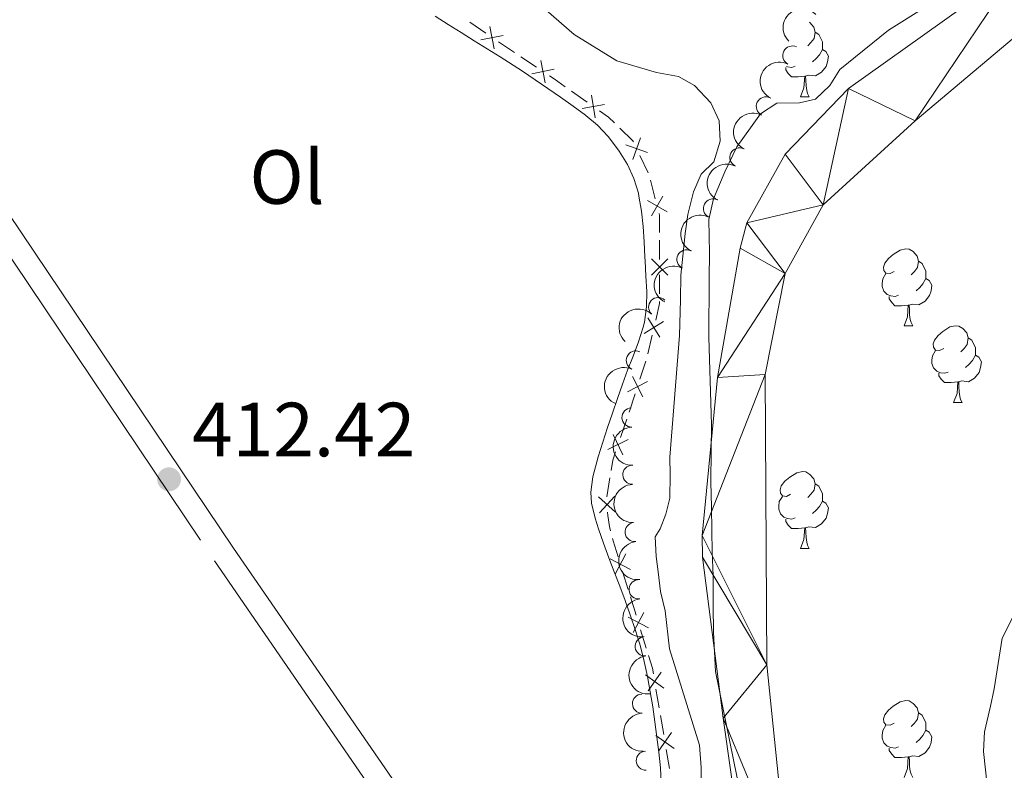
# Model space of a CAD drawing. Units: metres. Extents: x 641166 to 645682, y 711173 to 714235.
# Drawn here: x 642717 to 642845, y 713199 to 713297 of the extents above; entities that cross this region are included whole.
import ezdxf
from ezdxf.enums import TextEntityAlignment as Align

# ---------------------------------------------------------------- set-up
doc = ezdxf.new("R2010")
doc.units = ezdxf.units.M
doc.header["$MEASUREMENT"] = 0
doc.linetypes.add('DGN Style 3', pattern=[69.34515854678901, 49.53225610484929, -19.81290244193972])
for name, color, linetype, lineweight in [('Carátula', 7, 'Continuous', 5), ('Edificios construcciones cerramientos', 7, 'Continuous', 5), ('Elementos auxiliares', 7, 'Continuous', 5), ('Entidades rústicas y varios', 7, 'Continuous', 5), ('Hidrografía', 7, 'Continuous', 5), ('Relieve y altimetría', 7, 'Continuous', 5), ('Textos de rotulación', 7, 'Continuous', 5), ('Viales y ferrocarril', 7, 'Continuous', 5)]:
    doc.layers.add(name, color=color, linetype=linetype, lineweight=lineweight)
doc.styles.add('Style-arial', font='arial.shx', dxfattribs={"bigfont": 'arialbig.shx'})
doc.styles.add('Style-Arial Narrow', font='txt')

# ---------------------------------------------------------------- blocks, each defined once
blk = doc.blocks.new('5PATER')
at = {"layer": 'Relieve y altimetría', "linetype": 'Continuous', "lineweight": 5}
h = blk.add_hatch(color=250, dxfattribs=at)
edge = h.paths.add_edge_path()
edge.add_ellipse((0, 0), major_axis=(-1.095731442945027, -1.110710700472634), ratio=0.9994222409660319, start_angle=0, end_angle=360)

msp = doc.modelspace()

# ---------------------------------------------------------------- linework, layer by layer
at = {"layer": 'Carátula', "color": 7, "linetype": 'Continuous', "lineweight": 5}
msp.add_3dface([(641227.54, 711173.0900000001), (645681.5800000001, 711265.1699999999), (645620.19, 714234.55), (641166.1499999999, 714142.46)], dxfattribs=at)
at = {"layer": 'Edificios construcciones cerramientos', "color": 250, "linetype": 'Continuous', "lineweight": 5}
for p, q in [((642775.5226367, 713296.3825559332, 412.8160243413353), (642777.5705451008, 713294.9486651293, 412.8107004893399)), ((642779.2308490807, 713293.8338392247, 412.7955287378873), (642781.3116366847, 713292.4482511785, 412.7738789246681)), ((642782.1439517261, 713291.8940159599, 412.7652189993805), (642784.2247393301, 713290.508427914, 412.7435691861613)), ((642788.7601756989, 713287.3993985942, 412.7805805312971), (642790.802904577, 713285.9591599752, 412.8350915547249)), ((642797.7134531336, 713278.9755404859, 412.8966972844644), (642798.7854373376, 713276.717088328, 412.8810858640175)), ((642799.0700774547, 713275.7611139046, 412.8696440691361), (642799.7058199528, 713273.3435015874, 412.8383046502082)), ((642800.28, 713267.918353619, 412.8635576358584), (642800.28, 713265.4186947593, 412.9048563474585)), ((642800.28, 713263.4189676712, 412.9378953167386), (642800.28, 713260.9193088112, 412.9791940283387)), ((642799.3058954023, 713255.5330243087, 412.9654164048223), (642798.7316116162, 713253.0999640073, 412.945027631346)), ((642798.4716177697, 713252.1353225368, 412.9304692272316), (642797.6999545398, 713249.7582074176, 412.8683437977029)), ((642797.0826239558, 713247.8565153221, 412.81864345408), (642796.3109607259, 713245.4794002031, 412.7565180245513)), ((642795.9890967654, 713244.5327704453, 412.7569491317728), (642795.1727048433, 713242.1699438251, 412.7804988987537)), ((642793.7747252875, 713236.8717498677, 412.8244336427911), (642793.3785678966, 713234.4033845866, 412.839670465514)), ((642795.4455705457, 713224.6745020337, 412.84), (642796.1803817558, 713222.2849304227, 412.84)), ((642796.4743062397, 713221.3291017781, 412.84), (642797.20911745, 713218.9395301668, 412.84)), ((642797.7969664179, 713217.0278728779, 412.84), (642798.5317776282, 713214.6383012666, 412.84)), ((642799.8008400479, 713209.2987804504, 412.8669103677407), (642800.2197492879, 713206.8342487167, 412.8913722211767)), ((642800.3873129841, 713205.8484360233, 412.901156962551), (642800.8062222239, 713203.3839042895, 412.925618815987)), ((642801.1413496162, 713201.4122789027, 412.9451882987357), (642801.5602588563, 713198.9477471691, 412.9696501521717))]:
    msp.add_line(p, q, dxfattribs=at)
at = {"layer": 'Edificios construcciones cerramientos', "color": 250, "linetype": 'Continuous', "lineweight": 5, "flags": 128}
for points, elevation in [([(642778.1051289628, 713295.8435110224), (642778.6891184896, 713292.9316462877)], 412.804188663175), ([(642779.8530560934, 713294.6795734183), (642776.9411913587, 713294.0955838917)], 412.804188663175), ([(642784.7636492951, 713291.4096292746), (642785.3476388219, 713288.4977645399)], 412.7349092608737), ([(642786.5115764257, 713290.2456916706), (642783.5997116913, 713289.661702144)], 412.7349092608737), ([(642791.3654670247, 713286.8458007001), (642791.8716791915, 713283.9194122704)], 412.856895964096), ([(642793.081767323, 713285.6357125686), (642790.1553788933, 713285.1295004017)], 412.856895964096), ([(642797.781521217, 713281.2780319816), (642796.7848687032, 713278.4804108909)], 412.9029418526431), ([(642798.6820055053, 713279.3808951792), (642795.8843844146, 713280.3775476927)], 412.9029418526431), ([(642800.7071773624, 713273.6595322303), (642799.2102890951, 713271.094512637)], 412.825768882637), ([(642801.2412430255, 713271.6285783001), (642798.6762234322, 713273.1254665672)], 412.825768882637), ([(642801.328805658, 713265.4697302904), (642799.2288056582, 713263.3697302905)], 412.9213758320985), ([(642801.328805658, 713263.3697302905), (642799.2288056582, 713265.4697302904)], 412.9213758320985), ([(642800.3153651531, 713255.2442713014), (642798.7539409522, 713257.7705243502)], 412.9735719142129), ([(642800.7977795771, 713257.288109926), (642798.2715265283, 713255.7266857254)], 412.9735719142129), ([(642798.0649289482, 713247.4856898477), (642796.7159327734, 713250.1314807162)], 412.8434936258915), ([(642798.7133262951, 713249.4830833692), (642796.0675354265, 713248.1340871945)], 412.8434936258915), ([(642795.4948442192, 713239.8907219619), (642794.1957814356, 713242.5613840302)], 412.7899188055461), ([(642796.1806438616, 713241.8755843877), (642793.5099817931, 713240.5765216041)], 412.7899188055461), ([(642794.5260474526, 713232.4152727418), (642792.3146380347, 713234.3976118618)], 412.8558721058013), ([(642794.4115123036, 713234.5121470108), (642792.4291731839, 713232.3007375926)], 412.8558721058013), ([(642795.8452395836, 713226.9430797789), (642794.4552408468, 713224.318598209)], 412.84), ([(642796.4624810002, 713224.9358396253), (642793.8379994303, 713226.3258383623)], 412.84), ([(642798.196635456, 713219.2964506231), (642796.8066367193, 713216.6719690531)], 412.84), ([(642798.8138768726, 713217.2892104695), (642796.1893953024, 713218.6792092063)], 412.84), ([(642800.4911508171, 713211.4963825545), (642798.7727456596, 713209.0741761816)], 412.8571256263663), ([(642800.843051425, 713209.4260767892), (642798.4208450518, 713211.144481947)], 412.8571256263663), ([(642802.1835609935, 713201.5395752415), (642799.7613546203, 713203.2579803993)], 412.9354035573613), ([(642801.8316603857, 713203.6098810069), (642800.1132552281, 713201.1876746339)], 412.9354035573613)]:
    msp.add_lwpolyline(points, dxfattribs=dict(at, elevation=elevation))
at = {"layer": 'Edificios construcciones cerramientos', "color": 250, "linetype": 'Continuous', "lineweight": 5, "extrusion": (0.4219876869105557, 0.6234293586069327, 0.6582265771927075), "elevation": 716204.9511367746, "flags": 128}
msp.add_lwpolyline([(-132478.2371928782, -625664.145244491), (-132478.9587836408, -625664.1535457273), (-132480.7363990464, -625664.1020378927)], dxfattribs=at)
at = {"layer": 'Edificios construcciones cerramientos', "color": 250, "linetype": 'Continuous', "lineweight": 5, "extrusion": (-0.09793335660918022, -0.1014309764643962, 0.9900105124071857), "elevation": -134891.2411813651, "flags": 128}
msp.add_lwpolyline([(-33017.89562324027, 950090.3510298487), (-33016.47742021759, 950090.5730231472), (-33015.41289255733, 950090.573023147)], dxfattribs=at)
at = {"layer": 'Edificios construcciones cerramientos', "color": 250, "linetype": 'Continuous', "lineweight": 5, "extrusion": (-0.01231839092939233, -0.01275833346334961, 0.9998427287189464), "elevation": -16605.6527846852, "flags": 128}
msp.add_lwpolyline([(642751.4024850295, 713128.7276871295), (642753.1071314455, 713127.0815627363), (642753.162982954, 713126.9638553681)], dxfattribs=at)
at = {"layer": 'Edificios construcciones cerramientos', "color": 250, "linetype": 'Continuous', "lineweight": 5, "extrusion": (0.1114116664126773, 0.01641663995970074, 0.9936387344098377), "elevation": 83735.1501986454, "flags": 128}
msp.add_lwpolyline([(611946.315208318, -735158.8409818388), (611946.0588999914, -735158.869691374), (611943.8410650855, -735158.5407986206)], dxfattribs=at)
at = {"layer": 'Edificios construcciones cerramientos', "color": 250, "linetype": 'Continuous', "lineweight": 5, "extrusion": (-0.1049039557809798, 0.01642833602730165, 0.9943466547622497), "elevation": -55303.95761150572, "flags": 128}
msp.add_lwpolyline([(-804124.0325330344, 521783.571795743), (-804123.7762118273, 521783.612164784), (-804121.5423109576, 521783.4400783211)], dxfattribs=at)
at = {"layer": 'Edificios construcciones cerramientos', "color": 250, "linetype": 'Continuous', "lineweight": 5, "extrusion": (0.0205010364476857, 0.002881226744842444, 0.9997856800519878), "elevation": 15645.67171141371, "flags": 128}
msp.add_lwpolyline([(616839.579961298, -735636.3279035308), (616838.5721258656, -735635.8129279495), (616837.2645429992, -735635.4101307383)], dxfattribs=at)
at = {"layer": 'Edificios construcciones cerramientos', "color": 250, "linetype": 'Continuous', "lineweight": 5, "extrusion": (-0.4379245981251279, -0.134665101648225, 0.8888685823871932), "elevation": -377175.4499624296, "flags": 128}
msp.add_lwpolyline([(-492791.7538183816, 732649.3126367659), (-492791.423826089, 732649.2978886722), (-492789.2541477797, 732649.2978886722)], dxfattribs=at)
at = {"layer": 'Edificios construcciones cerramientos', "color": 250, "linetype": 'Continuous', "lineweight": 5, "extrusion": (0.07196407719970607, 0.02212949402646931, 0.9971617005716411), "elevation": 62453.1504790453, "flags": 128}
msp.add_lwpolyline([(492775.7539773379, -821666.5491027038), (492774.0042153571, -821666.5491027036), (492773.2603400435, -821666.4516008887)], dxfattribs=at)
at = {"layer": 'Edificios construcciones cerramientos', "color": 250, "linetype": 'Continuous', "lineweight": 5}
msp.add_polyline3d([(642793.4761172128, 713232.4072387216, 412.8726514500545), (642793.5, 713231.97, 412.88), (642793.72, 713230.55, 412.88), (642793.8798388031, 713229.9458093247, 412.8672128957597)], dxfattribs=at)
at = {"layer": 'Elementos auxiliares', "color": 250, "linetype": 'Continuous', "lineweight": 5}
msp.add_3dface([(642045.8700000001, 713898.26), (645466.31, 713969.03), (645514.71, 711655.6000000001), (642093.1399999999, 711584.8600000001)], dxfattribs=at)
at = {"layer": 'Entidades rústicas y varios', "color": 92, "linetype": 'Continuous', "lineweight": 5}
for p, q in [((642818.6799999999, 713286.6699999999), (642819.81, 713286.6699999999)), ((642832.1799999999, 713256.76), (642833.31, 713256.76)), ((642838.6599999999, 713246.73), (642839.78, 713246.73)), ((642818.6799999999, 713227.6799999999), (642819.81, 713227.6799999999))]:
    msp.add_line(p, q, dxfattribs=at)
at = {"layer": 'Entidades rústicas y varios', "color": 92, "linetype": 'Continuous', "lineweight": 5, "flags": 128}
for points in [[(642819.8200000001, 713296.3800000001), (642819.8800000001, 713296.3400000001), (642820.4099999999, 713295.75), (642820.5700000001, 713295.1100000001), (642820.46, 713294.26), (642820.03, 713293.73), (642819.6100000001, 713293.31)], [(642820.5700000001, 713295.1100000001), (642821.04, 713294.8), (642821.3600000001, 713294.1599999999), (642821.52, 713293.8400000001), (642821.52, 713293.26), (642821.52, 713292.8300000001), (642821.1499999999, 713292.1400000001), (642820.73, 713291.6599999999), (642820.25, 713291.24)], [(642821.52, 713292.8300000001), (642821.97, 713292.5800000001), (642822.3200000001, 713291.97), (642822.21, 713291.24), (642822, 713290.6000000001), (642821.4099999999, 713289.8600000001), (642820.6200000001, 713289.3800000001), (642819.77, 713289.49), (642819.3400000001, 713289.3600000001)], [(642819.23, 713289.3600000001), (642818.3400000001, 713289.27), (642817.49, 713289.27), (642817.0700000001, 713289.7), (642816.75, 713290.1799999999), (642816.75, 713290.46)], [(642817.97, 713290.6499999999), (642817.54, 713290.49), (642816.96, 713290.55), (642816.8300000001, 713290.6100000001)], [(642818.6799999999, 713286.6699999999), (642819.1200000001, 713287.8300000001), (642819.23, 713289.3600000001), (642819.3400000001, 713289.3600000001), (642819.3700000001, 713288.77), (642819.4099999999, 713288.0900000001), (642819.48, 713287.47), (642819.5900000001, 713287.0700000001), (642819.81, 713286.6699999999)], [(642830.8800000001, 713263.8200000001), (642830.3600000001, 713263.56), (642829.8200000001, 713263.6100000001), (642829.56, 713263.98), (642829.5, 713264.4099999999), (642829.6599999999, 713264.9299999999), (642830.1399999999, 713265.52), (642830.78, 713266.05), (642831.6799999999, 713266.6400000001), (642832.4199999999, 713266.8), (642832.8500000001, 713266.74), (642833.3800000001, 713266.4299999999), (642833.9099999999, 713265.8400000001), (642834.0700000001, 713265.2), (642833.96, 713264.3500000001), (642833.54, 713263.8200000001), (642833.1200000001, 713263.3999999999)], [(642834.0700000001, 713265.2), (642834.54, 713264.8900000001), (642834.8600000001, 713264.25), (642835.02, 713263.9299999999), (642835.02, 713263.3500000001), (642835.02, 713262.9199999999), (642834.6499999999, 713262.23), (642834.23, 713261.75), (642833.75, 713261.3300000001)], [(642831.47, 713260.74), (642831.04, 713260.5800000001), (642830.46, 713260.6400000001), (642829.98, 713260.8500000001), (642829.56, 713261.28), (642829.3400000001, 713261.8600000001), (642829.3400000001, 713262.28), (642829.3999999999, 713262.8700000001), (642829.8200000001, 713263.56)], [(642835.02, 713262.9199999999), (642835.48, 713262.6699999999), (642835.8200000001, 713262.06), (642835.71, 713261.3300000001), (642835.5, 713260.69), (642834.9199999999, 713259.95), (642834.1200000001, 713259.47), (642833.27, 713259.5800000001), (642832.8400000001, 713259.45)], [(642832.73, 713259.45), (642831.8400000001, 713259.3600000001), (642831, 713259.3600000001), (642830.5700000001, 713259.79), (642830.25, 713260.27), (642830.25, 713260.5800000001)], [(642832.1799999999, 713256.76), (642832.6200000001, 713257.9199999999), (642832.73, 713259.45), (642832.8400000001, 713259.45), (642832.8800000001, 713258.8600000001), (642832.9099999999, 713258.1799999999), (642832.98, 713257.56), (642833.1000000001, 713257.1599999999), (642833.31, 713256.76)], [(642837.3600000001, 713253.79), (642836.8300000001, 713253.52), (642836.3, 713253.5800000001), (642836.04, 713253.95), (642835.98, 713254.3700000001), (642836.1399999999, 713254.8900000001), (642836.6200000001, 713255.49), (642837.26, 713256.02), (642838.1599999999, 713256.6000000001), (642838.8999999999, 713256.76), (642839.3200000001, 713256.71), (642839.8600000001, 713256.3900000001), (642840.3800000001, 713255.81), (642840.54, 713255.1699999999), (642840.44, 713254.3200000001), (642840.01, 713253.79), (642839.5900000001, 713253.3600000001)], [(642840.54, 713255.1699999999), (642841.02, 713254.8500000001), (642841.3400000001, 713254.21), (642841.5, 713253.8900000001), (642841.5, 713253.31), (642841.5, 713252.8900000001), (642841.1200000001, 713252.2), (642840.7, 713251.72), (642840.22, 713251.3)], [(642837.94, 713250.71), (642837.52, 713250.55), (642836.94, 713250.6100000001), (642836.46, 713250.8200000001), (642836.04, 713251.24), (642835.8200000001, 713251.8300000001), (642835.8200000001, 713252.25), (642835.8800000001, 713252.8300000001), (642836.3, 713253.52)], [(642841.5, 713252.8900000001), (642841.95, 713252.6400000001), (642842.3, 713252.02), (642842.1799999999, 713251.3), (642841.98, 713250.6599999999), (642841.3899999999, 713249.9199999999), (642840.6000000001, 713249.44), (642839.74, 713249.54), (642839.3200000001, 713249.4099999999)], [(642839.2, 713249.4099999999), (642838.3200000001, 713249.3300000001), (642837.47, 713249.3300000001), (642837.04, 713249.76), (642836.72, 713250.23), (642836.72, 713250.55)], [(642838.6599999999, 713246.73), (642839.1000000001, 713247.8900000001), (642839.2, 713249.4099999999), (642839.3200000001, 713249.4099999999), (642839.3500000001, 713248.8300000001), (642839.3800000001, 713248.1400000001), (642839.46, 713247.53), (642839.5700000001, 713247.1300000001), (642839.78, 713246.73)], [(642817.3800000001, 713234.74), (642816.8500000001, 713234.47), (642816.3200000001, 713234.53), (642816.06, 713234.8999999999), (642816, 713235.3200000001), (642816.1599999999, 713235.8400000001), (642816.6399999999, 713236.44), (642817.28, 713236.97), (642818.1799999999, 713237.55), (642818.9199999999, 713237.71), (642819.3500000001, 713237.6599999999), (642819.8800000001, 713237.3400000001), (642820.4099999999, 713236.76), (642820.5700000001, 713236.1200000001), (642820.46, 713235.27), (642820.03, 713234.74), (642819.6100000001, 713234.31)], [(642820.5700000001, 713236.1200000001), (642821.04, 713235.8), (642821.3600000001, 713235.1599999999), (642821.52, 713234.8400000001), (642821.52, 713234.26), (642821.52, 713233.8400000001), (642821.1499999999, 713233.1499999999), (642820.73, 713232.6699999999), (642820.25, 713232.25)], [(642817.97, 713231.6599999999), (642817.54, 713231.5), (642816.96, 713231.56), (642816.48, 713231.77), (642816.06, 713232.19), (642815.8400000001, 713232.78), (642815.8400000001, 713233.2), (642815.8999999999, 713233.78), (642816.3200000001, 713234.47)], [(642821.52, 713233.8400000001), (642821.97, 713233.5900000001), (642822.3200000001, 713232.97), (642822.21, 713232.25), (642822, 713231.6100000001), (642821.4099999999, 713230.8700000001), (642820.6200000001, 713230.3900000001), (642819.77, 713230.49), (642819.3400000001, 713230.3600000001)], [(642819.23, 713230.3600000001), (642818.3400000001, 713230.28), (642817.49, 713230.28), (642817.0700000001, 713230.71), (642816.75, 713231.1799999999), (642816.75, 713231.5)], [(642818.6799999999, 713227.6799999999), (642819.1200000001, 713228.8400000001), (642819.23, 713230.3600000001), (642819.3400000001, 713230.3600000001), (642819.3700000001, 713229.78), (642819.4099999999, 713229.0900000001), (642819.48, 713228.48), (642819.5900000001, 713228.0800000001), (642819.81, 713227.6799999999)], [(642830.8800000001, 713204.8300000001), (642830.3600000001, 713204.5700000001), (642829.8200000001, 713204.6200000001), (642829.56, 713204.99), (642829.5, 713205.4099999999), (642829.6599999999, 713205.9299999999), (642830.1399999999, 713206.53), (642830.78, 713207.06), (642831.6799999999, 713207.6499999999), (642832.4199999999, 713207.81), (642832.8500000001, 713207.75), (642833.3800000001, 713207.4299999999), (642833.9099999999, 713206.8500000001), (642834.0700000001, 713206.21), (642833.96, 713205.3600000001), (642833.54, 713204.8300000001), (642833.1200000001, 713204.4099999999)], [(642834.0700000001, 713206.21), (642834.54, 713205.8900000001), (642834.8600000001, 713205.25), (642835.02, 713204.9299999999), (642835.02, 713204.3500000001), (642835.02, 713203.9299999999), (642834.6499999999, 713203.24), (642834.23, 713202.76), (642833.75, 713202.3400000001)], [(642831.47, 713201.75), (642831.04, 713201.5900000001), (642830.46, 713201.6499999999), (642829.98, 713201.8600000001), (642829.56, 713202.29), (642829.3400000001, 713202.8700000001), (642829.3400000001, 713203.29), (642829.3999999999, 713203.8700000001), (642829.8200000001, 713204.5700000001)], [(642835.02, 713203.9299999999), (642835.48, 713203.6799999999), (642835.8200000001, 713203.0700000001), (642835.71, 713202.3400000001), (642835.5, 713201.7), (642834.9199999999, 713200.96), (642834.1200000001, 713200.48), (642833.27, 713200.5900000001), (642832.8400000001, 713200.45)], [(642832.73, 713200.45), (642831.8400000001, 713200.3700000001), (642831, 713200.3700000001), (642830.5700000001, 713200.8), (642830.25, 713201.27), (642830.25, 713201.5900000001)], [(642832.1799999999, 713197.77), (642832.6200000001, 713198.9299999999), (642832.73, 713200.45), (642832.8400000001, 713200.45), (642832.8800000001, 713199.8700000001), (642832.9099999999, 713199.19), (642832.98, 713198.5700000001), (642833.1000000001, 713198.1699999999), (642833.31, 713197.77)]]:
    msp.add_lwpolyline(points, dxfattribs=at)
at = {"layer": 'Entidades rústicas y varios', "color": 92, "linetype": 'Continuous', "lineweight": 5}
for points in [[(642787.3400000001, 713286.6000000001, 412.39), (642785.7, 713287.74, 412.39), (642784.05, 713288.8700000001, 412.38), (642782.3899999999, 713289.98, 412.38), (642781.1499999999, 713290.79, 412.38), (642779.46, 713291.8700000001, 412.38), (642777.77, 713292.9299999999, 412.38), (642776.0700000001, 713293.98, 412.38), (642774.3700000001, 713295.03, 412.38), (642772.6799999999, 713296.1000000001, 412.38), (642770.99, 713297.1799999999, 412.38)], [(642800.48, 713197.01, 412.36), (642800.3800000001, 713199, 412.35), (642800.1799999999, 713201.04, 412.35), (642799.9299999999, 713203.03, 412.34), (642799.6699999999, 713205.01, 412.34), (642799.3800000001, 713206.99, 412.33), (642799.06, 713208.96, 412.33), (642798.7, 713210.9299999999, 412.32), (642798.27, 713212.8900000001, 412.32), (642797.78, 713214.8400000001, 412.32), (642797.6799999999, 713215.1799999999, 412.31), (642797.1000000001, 713217.1000000001, 412.32), (642796.45, 713218.99, 412.32), (642795.77, 713220.8700000001, 412.33), (642795.0700000001, 713222.73, 412.34), (642794.3500000001, 713224.6000000001, 412.35), (642793.6399999999, 713226.46, 412.36), (642792.95, 713228.3400000001, 412.37), (642792.3, 713230.24, 412.38), (642791.8500000001, 713231.6200000001, 412.38), (642791.3899999999, 713233.56, 412.38), (642791.29, 713235.01, 412.37), (642791.54, 713237.02, 412.36), (642792.06, 713238.99, 412.35), (642792.26, 713239.6300000001, 412.34), (642792.8700000001, 713241.54, 412.33), (642793.49, 713243.45, 412.31), (642794.1200000001, 713245.3400000001, 412.29), (642794.76, 713247.23, 412.27), (642795.4099999999, 713249.1200000001, 412.25), (642796.0800000001, 713250.94, 412.24), (642796.81, 713252.79, 412.24), (642797.52, 713254.6599999999, 412.25), (642798.1399999999, 713256.5800000001, 412.25), (642798.31, 713257.23, 412.26), (642798.5800000001, 713259.22, 412.29), (642798.6000000001, 713261.22, 412.33), (642798.49, 713263.23, 412.38), (642798.3800000001, 713265.24, 412.41), (642798.3600000001, 713265.72, 412.41), (642798.27, 713267.72, 412.37), (642798.1200000001, 713269.71, 412.29), (642797.8999999999, 713271.7, 412.21), (642797.5800000001, 713273.6799999999, 412.19), (642797.5, 713274.0700000001, 412.2), (642796.9299999999, 713275.98, 412.25), (642796.0900000001, 713277.8, 412.33), (642795.01, 713279.54, 412.38), (642794.78, 713279.8700000001, 412.38), (642793.54, 713281.48, 412.4), (642792.1799999999, 713282.94, 412.41), (642790.6599999999, 713284.22, 412.41), (642790.5900000001, 713284.27, 412.41), (642788.97, 713285.44, 412.4), (642787.3400000001, 713286.6000000001, 412.39)]]:
    msp.add_polyline3d(points, dxfattribs=at)
at = {"layer": 'Entidades rústicas y varios', "color": 92, "linetype": 'Continuous', "lineweight": 5, "extrusion": (-0.0006402658111313437, -0.2259883445571681, 0.974129795347623)}
msp.add_arc((640795.4364957918, 696708.3465851735, -161200.9071945961), 2.516055640060342, 45.36446333574663, 225.9090503451193, dxfattribs=at)
at = {"layer": 'Entidades rústicas y varios', "color": 92, "linetype": 'Continuous', "lineweight": 5}
for centre, radius, start, end in [((642817.5956663513, 713292.047208274, 418.6002778215368), 1.250091938746999, 63.55466612963216, 242.7682205486276), ((642814.1429919815, 713285.3895937968, 418.6724523705148), 1.250091938746999, 63.55466612963216, 242.7682205486276), ((642810.6903176117, 713278.7319793196, 418.7446269194928), 1.250091938746999, 63.55466612963216, 242.7682205486276), ((642807.2376432419, 713272.0743648424, 418.8168014684708), 1.250091938746999, 63.55466612963216, 242.7682205486276), ((642803.7849688721, 713265.4167503652, 418.8889760174488), 1.250091938746999, 63.55466612963216, 242.7682205486276), ((642800.0875052626, 713259.1923667439, 418.93), 1.250091938746998, 46.90535248509598, 226.1189069040914), ((642797.1680771578, 713252.2253052411, 418.93), 1.250091938746999, 65.40619636753661, 244.619750786532), ((642796.6129992802, 713244.7712991959, 419.05), 1.250091938746998, 91.9712475446146, 271.18480196361), ((642796.7230417491, 713237.2917381346, 419.5384199795283), 1.250091938746998, 91.72000987243118, 270.9335642914266), ((642797.0216310166, 713229.8072974116, 419.68), 1.250091938746998, 96.61440891309569, 275.8279633320911), ((642797.5266823221, 713222.3312555882, 419.68), 1.250091938746999, 97.12532456850349, 276.338878987499), ((642798.3298607145, 713214.8760144217, 419.793816276957), 1.250091938746999, 97.1107025790512, 276.3242569980466), ((642797.9799417639, 713207.3958273081, 420.239738480961), 1.250091938746998, 91.92557055975644, 271.1391249787519), ((642798.4834711293, 713199.9446743287, 420.6474050710224), 1.250091938746998, 92.03899081515195, 271.2525452341474)]:
    msp.add_arc(centre, radius, start, end, dxfattribs=at)
at = {"layer": 'Entidades rústicas y varios', "color": 92, "linetype": 'Continuous', "lineweight": 5, "extrusion": (0.07059034765293246, -0.2146814957890791, 0.974129795347623)}
for centre in [(833455.4589013126, 464566.5571973297, -107345.9259612334), (833450.099404742, 464561.4632164721, -107344.6701127046), (833444.7399081715, 464556.3692356143, -107343.4142641757), (833439.3804116009, 464551.2752547567, -107342.1584156468), (833434.0209150304, 464546.181273899, -107340.9025671179)]:
    msp.add_arc(centre, 2.516055640060342, 45.36446333574663, 225.9090503451193, dxfattribs=at)
at = {"layer": 'Entidades rústicas y varios', "color": 92, "linetype": 'Continuous', "lineweight": 5, "extrusion": (0.00612188565896625, -0.2259063176008514, 0.9741297953476231)}
msp.add_arc((661883.2078357702, 677681.5519161045, -156786.3277006661), 2.516055640060342, 45.36446333574665, 225.9090503451193, dxfattribs=at)
at = {"layer": 'Entidades rústicas y varios', "color": 92, "linetype": 'Continuous', "lineweight": 5, "extrusion": (0.07748978217863803, -0.2122886607285124, 0.9741297953476231)}
msp.add_arc((848393.040833496, 438062.4074373152, -101196.8658277549), 2.516055640060342, 45.36446333574663, 225.9090503451193, dxfattribs=at)
at = {"layer": 'Entidades rústicas y varios', "color": 92, "linetype": 'Continuous', "lineweight": 5, "extrusion": (0.1642473434535034, -0.1552222663939203, 0.9741297953476229)}
msp.add_arc((959887.7085523441, 22221.50388777425, -4725.435628476102), 2.516055640060342, 45.36446333574663, 225.9090503451192, dxfattribs=at)
at = {"layer": 'Entidades rústicas y varios', "color": 92, "linetype": 'Continuous', "lineweight": 5, "extrusion": (0.163565128667082, -0.1559409840295974, 0.9741297953476231)}
msp.add_arc((959773.5301015488, 26316.44111140072, -5674.922424535718), 2.516055640060342, 45.36446333574664, 225.9090503451193, dxfattribs=at)
at = {"layer": 'Entidades rústicas y varios', "color": 92, "linetype": 'Continuous', "lineweight": 5, "extrusion": (0.1762735222061965, -0.1414170682238173, 0.9741297953476229)}
msp.add_arc((958565.0550225541, -53553.13756249961, 12854.2386506419), 2.516055640060341, 45.36446333574666, 225.9090503451193, dxfattribs=at)
at = {"layer": 'Entidades rústicas y varios', "color": 92, "linetype": 'Continuous', "lineweight": 5, "extrusion": (0.1775275359588134, -0.1398396073807074, 0.974129795347623)}
msp.add_arc((958030.3228578963, -61882.35855701024, 14786.542156326), 2.516055640060342, 45.36446333574664, 225.9090503451193, dxfattribs=at)
at = {"layer": 'Entidades rústicas y varios', "color": 92, "linetype": 'Continuous', "lineweight": 5, "extrusion": (0.1774918428504111, -0.1398849081837038, 0.974129795347623)}
msp.add_arc((958041.1695249986, -61649.27390146616, 14732.58547537017), 2.516055640060342, 45.36446333574663, 225.9090503451192, dxfattribs=at)
at = {"layer": 'Entidades rústicas y varios', "color": 92, "linetype": 'Continuous', "lineweight": 5, "extrusion": (0.1641235459434838, -0.1553531572995394, 0.974129795347623)}
msp.add_arc((959843.0890317487, 22941.21100326499, -4891.179797943943), 2.516055640060342, 45.36446333574663, 225.9090503451193, dxfattribs=at)
at = {"layer": 'Hidrografía', "color": 142, "linetype": 'Continuous', "lineweight": 15}
for points in [[(642847.1399999999, 713303.5800000001, 404.33), (642824.94, 713287.74, 404.33), (642816.6599999999, 713279.1699999999, 404.33), (642811.6699999999, 713270.1799999999, 404.33), (642810.79, 713266.8900000001, 404.33), (642807.81, 713249.98, 404.33), (642805.8300000001, 713229.3400000001, 404.33), (642805.8800000001, 713226.53, 404.33), (642808.5800000001, 713205.51, 404.33), (642812.8600000001, 713175.1400000001, 404.33), (642817.69, 713166.8, 404.33), (642826.24, 713159.9299999999, 404.33), (642831.45, 713156.74, 404.33), (642832.4099999999, 713154.8800000001, 404.33), (642832.9299999999, 713152.0800000001, 404.33), (642832.6300000001, 713139.5900000001, 404.48), (642831.99, 713133.44, 404.48), (642832.4199999999, 713129.26, 404.48), (642832.9299999999, 713127.24, 404.48), (642834.6000000001, 713123.46, 404.48), (642835.79, 713121.76, 404.48), (642844.01, 713112.5, 404.46), (642860.8500000001, 713094.8900000001, 404.45)], [(642850.7, 713297.8700000001, 404.26), (642833.6200000001, 713283.52, 404.26), (642821.6399999999, 713272.54, 404.26), (642816.6499999999, 713263.56, 404.26), (642814.0700000001, 713250.3999999999, 404.26), (642814.26, 713212.48, 404.26), (642817.0900000001, 713184.8999999999, 404.26), (642820.5800000001, 713172.79, 404.26), (642827.7, 713166.8200000001, 404.26), (642835.24, 713164.1499999999, 404.26), (642837.6300000001, 713161.8500000001, 404.26), (642839.6000000001, 713155.79, 404.26), (642838.99, 713133.44, 404.48), (642839.53, 713129.51, 404.48), (642841.26, 713126.0800000001, 404.48), (642849.1300000001, 713117.22, 404.46)]]:
    msp.add_polyline3d(points, dxfattribs=at)
at = {"layer": 'Relieve y altimetría', "color": 30, "linetype": 'Continuous', "lineweight": 5, "flags": 128}
for points, elevation in [([(642803.6300000001, 713268.79), (642803.97, 713271.27), (642804.6799999999, 713274.23), (642805.69, 713276.53), (642807.3700000001, 713278.1699999999), (642808.1799999999, 713280.8500000001), (642808.05, 713283.51), (642806.96, 713285.8600000001), (642804.8300000001, 713288.1100000001), (642802.72, 713289.31), (642799.8600000001, 713289.8400000001), (642794.7, 713291.3700000001), (642789.1300000001, 713294.8), (642785.47, 713297.97)], 410), ([(642811.3, 713193.23), (642807.5800000001, 713211.6100000001), (642807.3, 713216.74), (642807.25, 713220.1599999999), (642807.28, 713224.06), (642807.1300000001, 713227.29), (642807.0900000001, 713229.95), (642807.04, 713233.0900000001), (642806.98, 713236.3200000001), (642807.01, 713240.4099999999), (642807.05, 713243.8300000001), (642806.6799999999, 713255.24), (642806.74, 713262.94), (642806.78, 713266.27), (642806.75, 713268.45), (642806.71, 713270.6400000001), (642807.3300000001, 713273.31), (642808.8, 713276.8500000001), (642810.3600000001, 713280.1100000001), (642812.1300000001, 713282.6100000001), (642813.4299999999, 713284.44), (642815.5900000001, 713285.81), (642818.54, 713285.8500000001), (642820.6200000001, 713286.3600000001), (642822.5, 713288.1100000001), (642823.79, 713290.22), (642830.1699999999, 713295.3600000001), (642834.79, 713298.29)], 405), ([(642805.76, 713196.19), (642805.71, 713199.04), (642805.47, 713201.98), (642801.56, 713214.56), (642801, 713219.5), (642800.3899999999, 713222.06), (642800.0700000001, 713224.6200000001), (642799.8400000001, 713226.6100000001), (642799.71, 713229.1799999999), (642800.3500000001, 713230.23), (642801.0800000001, 713232.1499999999), (642801.6200000001, 713234.25), (642801.6699999999, 713237.29), (642801.6300000001, 713239.5700000001), (642802.8899999999, 713255.47), (642803.01, 713260.1300000001), (642803.05, 713263.3600000001), (642803.29, 713265.8400000001), (642803.6300000001, 713268.79)], 410), ([(642855.74, 713237.31), (642844.97, 713215.9299999999), (642843.9299999999, 713209.3500000001), (642843.49, 713207.06), (642842.69, 713203.72), (642842.54, 713201.1499999999), (642843.8899999999, 713188.72), (642843.79, 713177.02), (642843.8400000001, 713173.98), (642844.0800000001, 713171.3200000001), (642844.6200000001, 713167.24), (642845.3200000001, 713164.8800000001)], 405)]:
    msp.add_lwpolyline(points, dxfattribs=dict(at, elevation=elevation))
at = {"layer": 'Viales y ferrocarril', "color": 250, "linetype": 'Continuous', "lineweight": 5}
msp.add_polyline3d([(642820.3600000001, 713117, 412.56), (642813.79, 713126.9199999999, 412.47), (642788.6399999999, 713163.8, 412.53), (642763.52, 713200.28, 412.44), (642744.6300000001, 713227.72, 412.53), (642715.21, 713271.54, 412.47), (642687.8300000001, 713312.6400000001, 412.5), (642673.21, 713334.5700000001, 412.5)], dxfattribs=at)
at = {"layer": 'Viales y ferrocarril', "color": 250, "linetype": 'DGN Style 3', "lineweight": 5}
msp.add_polyline3d([(642670.73, 713332.8800000001, 412.5), (642685.3300000001, 713310.98, 412.5), (642712.71, 713269.8800000001, 412.47), (642742.1499999999, 713226.04, 412.53), (642761.04, 713198.5800000001, 412.44), (642786.1599999999, 713162.1000000001, 412.53), (642811.3, 713125.24, 412.47), (642819.1699999999, 713113.3, 412.56)], dxfattribs=at)

# ---------------------------------------------------------------- block references
at = {"layer": 'Relieve y altimetría', "color": 250, "linetype": 'Continuous', "lineweight": 5}
msp.add_blockref('5PATER', (642736.24, 713236.7, 412.42), dxfattribs=at)

# ---------------------------------------------------------------- texts
at = {"layer": 'Entidades rústicas y varios', "color": 92, "linetype": 'Continuous', "lineweight": 5, "style": 'Style-Arial Narrow'}
msp.add_text('Ol', height=7.000020000000001, dxfattribs=at).set_placement((642751.6386114417, 713276.17001, 412.43), align=Align.MIDDLE_CENTER)
at = {"layer": 'Textos de rotulación', "color": 250, "linetype": 'Continuous', "lineweight": 5, "style": 'Style-arial'}
msp.add_text('412.42', height=7.000020000000001, dxfattribs=at).set_placement((642739.24, 713239.7, 412.42))

# ---------------------------------------------------------------- meshes
at = {"layer": 'Hidrografía', "color": 154, "linetype": 'Continuous', "lineweight": 15}
mesh = msp.add_polyface(dxfattribs=at)
corners = [(642861.4700000002, 713446.0900000001, 403.5500000000027), (642873.19, 713442.2, 403.5700000000011), (642867.8200000001, 713437.7599999998, 403.5700000000007), (642867.1800000002, 713450.0899999999, 405.0000000000023), (642870.52, 713434.7499999998, 403.5800000000003), (642876.1300000001, 713439.1499999999, 403.579999999999), (642872.3900000004, 713433.2199999997, 403.5800000000021), (642875.95, 713431.55, 403.5900000000009), (642878.19, 713438.1899999997, 403.5899999999996), (642874.02, 713332.02, 403.7299999999994), (642889.3999999999, 713320.5900000001, 404.1800000000005), (642871.7000000002, 713330.5800000001, 403.7300000000004), (642870.6000000003, 713311.3299999998, 404.260000000002), (642863.8000000003, 713327.1599999999, 403.7300000000002), (642856.9400000002, 713318.1400000001, 403.730000000001), (642850.7000000002, 713297.8700000001, 404.2600000000006), (642847.1399999999, 713303.5799999998, 404.3300000000005), (642833.6200000003, 713283.52, 404.2600000000012), (642824.9400000002, 713287.7399999998, 404.3300000000029), (642821.6399999999, 713272.54, 404.2600000000007), (642816.6600000001, 713279.1699999997, 404.3300000000021), (642811.6699999999, 713270.1799999999, 404.3300000000005), (642816.6499999999, 713263.56, 404.2599999999993), (642810.79, 713266.8899999997, 404.3299999999994), (642807.81, 713249.9799999997, 404.3299999999997), (642814.0700000003, 713250.3999999999, 404.2600000000009), (642805.8300000001, 713229.3400000001, 404.3300000000001), (642814.2600000002, 713212.48, 404.2600000000022), (642805.8800000001, 713226.5299999998, 404.3300000000013), (642808.5800000001, 713205.51, 404.3300000000005), (642817.0900000001, 713184.8999999999, 404.2600000000014), (642812.8600000001, 713175.1400000001, 404.3300000000003), (642820.5800000001, 713172.79, 404.2600000000012), (642817.69, 713166.7999999998, 404.3300000000015), (642827.7000000002, 713166.8200000001, 404.2600000000016), (642826.24, 713159.9299999997, 404.3299999999998), (642835.24, 713164.1499999999, 404.260000000002), (642831.45, 713156.74, 404.33), (642837.6300000001, 713161.8500000001, 404.2600000000019), (642839.6000000003, 713155.79, 404.260000000003), (642832.4099999999, 713154.8799999999, 404.3299999999994), (642832.9299999999, 713152.0799999998, 404.3300000000006), (642832.6300000004, 713139.5899999999, 404.4800000000023), (642838.9900000002, 713133.44, 404.4800000000025), (642831.9900000002, 713133.44, 404.4800000000021), (642832.4199999999, 713129.26, 404.4800000000014), (642839.5300000003, 713129.51, 404.4800000000006), (642832.9299999999, 713127.2399999998, 404.480000000001), (642834.6000000001, 713123.46, 404.4800000000006), (642841.2600000002, 713126.0799999998, 404.4800000000026), (642835.7900000003, 713121.76, 404.4800000000009), (642844.0100000002, 713112.4999999998, 404.4600000000021), (642849.1300000004, 713117.22, 404.4600000000022), (642860.8500000003, 713094.8899999997, 404.450000000003), (642865.8000000003, 713099.7899999998, 404.4500000000026), (642872.2500000002, 713093.49, 404.4500000000007), (642867.6600000001, 713088.2499999998, 404.4500000000019), (642873.95, 713083.3099999998, 404.4600000000002), (642878.0700000001, 713088.9299999997, 404.4600000000001)]
mesh.append_faces([[corners[k] for k in face] for face in [(1, 0, 3)]], dxfattribs={"vtx0": -1, "color": 154})
mesh.append_faces([[corners[k] for k in face] for face in [(0, 1, 2), (2, 1, 4), (4, 5, 6), (6, 5, 7), (9, 10, 11), (11, 12, 13), (13, 12, 14), (14, 15, 16), (16, 17, 18), (18, 19, 20), (20, 19, 21), (21, 22, 23), (23, 22, 24), (24, 25, 26), (26, 27, 28), (28, 27, 29), (29, 30, 31), (31, 32, 33), (33, 34, 35), (35, 36, 37), (37, 39, 40), (40, 39, 41), (41, 39, 42), (42, 43, 44), (44, 43, 45), (45, 46, 47), (47, 46, 48), (48, 49, 50), (50, 49, 51), (51, 52, 53), (53, 55, 56), (56, 55, 57)]], dxfattribs={"vtx0": -1, "vtx1": -1, "color": 154})
mesh.append_faces([[corners[k] for k in face] for face in [(4, 1, 5), (7, 5, 8), (11, 10, 12), (14, 12, 15), (16, 15, 17), (18, 17, 19), (21, 19, 22), (24, 22, 25), (26, 25, 27), (29, 27, 30), (31, 30, 32), (33, 32, 34), (35, 34, 36), (37, 36, 38), (37, 38, 39), (42, 39, 43), (45, 43, 46), (48, 46, 49), (51, 49, 52), (53, 52, 54), (53, 54, 55), (57, 55, 58)]], dxfattribs={"vtx0": -1, "vtx2": -1, "color": 154})

doc.saveas('drawing.dxf')
